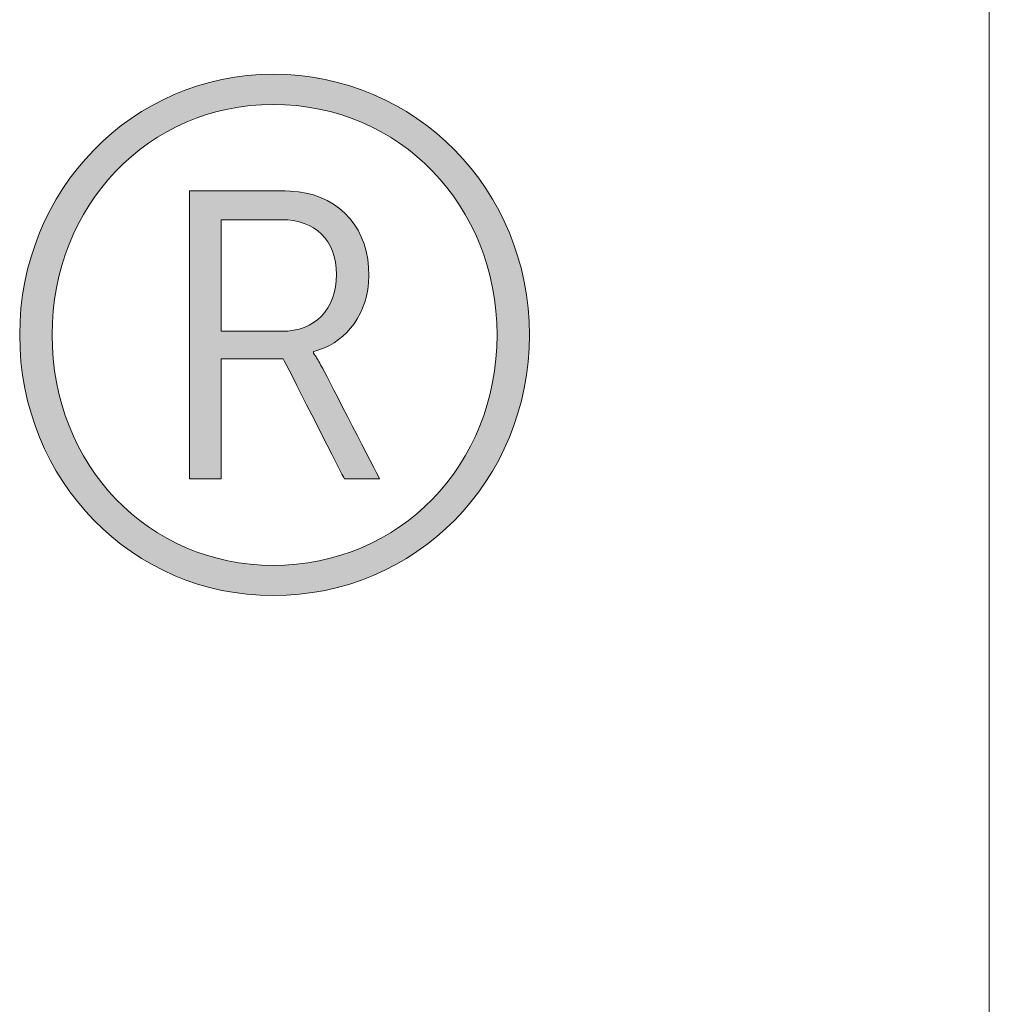
# Model space of a CAD drawing. Units: inches. Extents: x 0 to 151, y -35 to 0.
# Drawn here: x 8 to 8, y -34 to -34 of the extents above; entities that cross this region are included whole.
import ezdxf
from ezdxf.enums import TextEntityAlignment as Align

# ---------------------------------------------------------------- set-up
doc = ezdxf.new("R2010")
doc.units = ezdxf.units.IN
doc.header["$MEASUREMENT"] = 0
doc.layers.add('border', color=4, linetype='Continuous', lineweight=20)
for name, color, linetype in [('Dim', 8, 'Continuous'), ('LOGO', 7, 'Continuous'), ('TEXT', 6, 'Continuous')]:
    doc.layers.add(name, color=color, linetype=linetype)
doc.styles.add('DIM', font='simplex.shx')

# ---------------------------------------------------------------- blocks, each defined once
blk = doc.blocks.new('QPLogo')
at = {"layer": 'LOGO'}
h = blk.add_hatch(color=256, dxfattribs=at)
h.dxf.hatch_style = 1
edge = h.paths.add_edge_path()
edge.add_spline(control_points=[(38.9629, 6.0776), (39.2788, 6.0776), (39.5308, 6.3312), (39.5308, 6.6551)], knot_values=[1, 1, 1, 1, 2, 2, 2, 2], degree=3, periodic=0)
edge.add_spline(control_points=[(39.5308, 6.6551), (39.5308, 6.9773), (39.2788, 7.2326), (38.9629, 7.2326)], knot_values=[0, 0, 0, 0, 1, 1, 1, 1], degree=3, periodic=0)
edge.add_spline(control_points=[(38.9629, 7.2326), (38.6518, 7.2326), (38.4014, 6.9773), (38.4014, 6.6551)], knot_values=[3, 3, 3, 3, 4, 4, 4, 4], degree=3, periodic=0)
edge.add_spline(control_points=[(38.4014, 6.6551), (38.4014, 6.3312), (38.6518, 6.0776), (38.9629, 6.0776)], knot_values=[2, 2, 2, 2, 3, 3, 3, 3], degree=3, periodic=0)
edge = h.paths.add_edge_path(flags=16)
edge.add_spline(control_points=[(38.9629, 6.1446), (39.2436, 6.1446), (39.4591, 6.3663), (39.4591, 6.6551)], knot_values=[0, 0, 0, 0, 1, 1, 1, 1], degree=3, periodic=0)
edge.add_spline(control_points=[(39.4591, 6.6551), (39.4591, 6.9422), (39.2436, 7.1656), (38.9629, 7.1656)], knot_values=[1, 1, 1, 1, 2, 2, 2, 2], degree=3, periodic=0)
edge.add_spline(control_points=[(38.9629, 7.1656), (38.687, 7.1656), (38.4732, 6.9422), (38.4732, 6.6551)], knot_values=[2, 2, 2, 2, 3, 3, 3, 3], degree=3, periodic=0)
edge.add_spline(control_points=[(38.4732, 6.6551), (38.4732, 6.3663), (38.687, 6.1446), (38.9629, 6.1446)], knot_values=[3, 3, 3, 3, 4, 4, 4, 4], degree=3, periodic=0)
h.paths.add_polyline_path([(39.0545, 6.6159), (39.0558, 6.6134), (39.0877, 6.6319)], flags=0)
edge = h.paths.add_edge_path(flags=0)
edge.add_spline(control_points=[(39.1033, 6.7891), (39.1033, 6.7109), (39.0554, 6.6631), (38.982, 6.6631)], knot_values=[0, 0, 0, 0, 1, 1, 1, 1], degree=3, periodic=0)
edge.add_spline(control_points=[(38.9396, 6.6631), (38.9161, 6.6631), (38.8878, 6.6631), (38.869, 6.6631)], knot_values=[4.249985, 4.249985, 4.249985, 4.249985, 4.624977, 4.624977, 4.624977, 4.624977], degree=3, periodic=0)
edge.add_spline(control_points=[(38.8568, 6.6631), (38.8535, 6.6631), (38.851, 6.6631), (38.8495, 6.6631)], knot_values=[4.062489, 4.062489, 4.062489, 4.062489, 4.156237, 4.156237, 4.156237, 4.156237], degree=3, periodic=0)
edge.add_spline(control_points=[(38.8495, 6.6631), (38.8492, 6.6631), (38.8489, 6.6631), (38.8486, 6.6631)], knot_values=[4.039052, 4.039052, 4.039052, 4.039052, 4.062489, 4.062489, 4.062489, 4.062489], degree=3, periodic=0)
edge.add_spline(control_points=[(38.8486, 6.6631), (38.8484, 6.6631), (38.8482, 6.6631), (38.8481, 6.6631)], knot_values=[4.015615, 4.015615, 4.015615, 4.015615, 4.039052, 4.039052, 4.039052, 4.039052], degree=3, periodic=0)
edge.add_spline(control_points=[(38.8481, 6.6631), (38.8481, 6.6631), (38.8481, 6.6631), (38.8481, 6.6631)], knot_values=[4.009755, 4.009755, 4.009755, 4.009755, 4.015615, 4.015615, 4.015615, 4.015615], degree=3, periodic=0)
edge.add_spline(control_points=[(38.8481, 6.6631), (38.848, 6.6631), (38.848, 6.6631), (38.848, 6.6631)], knot_values=[4.003896, 4.003896, 4.003896, 4.003896, 4.009755, 4.009755, 4.009755, 4.009755], degree=3, periodic=0)
edge.add_spline(control_points=[(38.848, 6.6631), (38.848, 6.6631), (38.848, 6.6631), (38.848, 6.6631)], knot_values=[4.002431, 4.002431, 4.002431, 4.002431, 4.003896, 4.003896, 4.003896, 4.003896], degree=3, periodic=0)
edge.add_spline(control_points=[(38.848, 6.6631), (38.848, 6.6631), (38.848, 6.6631), (38.848, 6.6631), (38.848, 6.6631), (38.848, 6.6631), (38.848, 6.6631)], knot_values=[3.998769, 3.998769, 3.998769, 3.998769, 4.001201, 4.001201, 4.001201, 4.002431, 4.002431, 4.002431, 4.002431], degree=3, periodic=0)
edge.add_spline(control_points=[(38.848, 6.6737), (38.848, 6.6838), (38.848, 6.7005), (38.848, 6.7204)], knot_values=[3.687496, 3.687496, 3.687496, 3.687496, 3.874992, 3.874992, 3.874992, 3.874992], degree=3, periodic=0)
edge.add_spline(control_points=[(38.848, 6.7204), (38.848, 6.7403), (38.848, 6.7635), (38.848, 6.7867)], knot_values=[3.5, 3.5, 3.5, 3.5, 3.687496, 3.687496, 3.687496, 3.687496], degree=3, periodic=0)
edge.add_spline(control_points=[(38.848, 6.7867), (38.848, 6.8099), (38.848, 6.8331), (38.848, 6.853)], knot_values=[3.312504, 3.312504, 3.312504, 3.312504, 3.5, 3.5, 3.5, 3.5], degree=3, periodic=0)
edge.add_spline(control_points=[(38.848, 6.853), (38.848, 6.8729), (38.848, 6.8896), (38.848, 6.8997)], knot_values=[3.125008, 3.125008, 3.125008, 3.125008, 3.312504, 3.312504, 3.312504, 3.312504], degree=3, periodic=0)
edge.add_spline(control_points=[(38.848, 6.8997), (38.848, 6.9023), (38.848, 6.9044), (38.848, 6.906)], knot_values=[3.078133, 3.078133, 3.078133, 3.078133, 3.125008, 3.125008, 3.125008, 3.125008], degree=3, periodic=0)
edge.add_spline(control_points=[(38.848, 6.906), (38.848, 6.9077), (38.848, 6.9089), (38.848, 6.9096)], knot_values=[3.031259, 3.031259, 3.031259, 3.031259, 3.078133, 3.078133, 3.078133, 3.078133], degree=3, periodic=0)
edge.add_spline(control_points=[(38.848, 6.9096), (38.848, 6.9098), (38.848, 6.91), (38.848, 6.9101)], knot_values=[3.019541, 3.019541, 3.019541, 3.019541, 3.031259, 3.031259, 3.031259, 3.031259], degree=3, periodic=0)
edge.add_spline(control_points=[(38.848, 6.9101), (38.848, 6.9102), (38.848, 6.9103), (38.848, 6.9103)], knot_values=[3.007822, 3.007822, 3.007822, 3.007822, 3.019541, 3.019541, 3.019541, 3.019541], degree=3, periodic=0)
edge.add_spline(control_points=[(38.848, 6.9103), (38.848, 6.9103), (38.848, 6.9103), (38.848, 6.9103)], knot_values=[3.004893, 3.004893, 3.004893, 3.004893, 3.007822, 3.007822, 3.007822, 3.007822], degree=3, periodic=0)
edge.add_spline(control_points=[(38.848, 6.9103), (38.848, 6.9103), (38.848, 6.9103), (38.848, 6.9103)], knot_values=[3.001963, 3.001963, 3.001963, 3.001963, 3.004893, 3.004893, 3.004893, 3.004893], degree=3, periodic=0)
edge.add_spline(control_points=[(38.848, 6.9103), (38.848, 6.9103), (38.848, 6.9103), (38.848, 6.9103), (38.848, 6.9103), (38.848, 6.9103), (38.848, 6.9103)], knot_values=[2.999033, 2.999033, 2.999033, 2.999033, 3.000996, 3.000996, 3.000996, 3.001963, 3.001963, 3.001963, 3.001963], degree=3, periodic=0)
edge.add_spline(control_points=[(38.869, 6.9103), (38.8878, 6.9103), (38.9161, 6.9103), (38.9396, 6.9103)], knot_values=[2.375023, 2.375023, 2.375023, 2.375023, 2.750015, 2.750015, 2.750015, 2.750015], degree=3, periodic=0)
edge.add_spline(control_points=[(38.9396, 6.9103), (38.9632, 6.9103), (38.982, 6.9103), (38.982, 6.9103), (39.0554, 6.9103), (39.1033, 6.8656), (39.1033, 6.7891)], knot_values=[1, 1, 1, 1, 1.375023, 1.375023, 1.375023, 2.375023, 2.375023, 2.375023, 2.375023], degree=3, periodic=0)
h = blk.add_hatch(color=256, dxfattribs=at)
h.dxf.hatch_style = 1
h.paths.add_polyline_path([(39.098, 6.6379), (39.1078, 6.6447), (39.1173, 6.6523), (39.1262, 6.6607), (39.1345, 6.6699), (39.1423, 6.6799), (39.1493, 6.6907), (39.1557, 6.7022), (39.1612, 6.7145), (39.1659, 6.7274), (39.1697, 6.7411), (39.1725, 6.7555), (39.1743, 6.7706), (39.175, 6.7864), (39.1745, 6.8048), (39.1726, 6.823), (39.1692, 6.8404), (39.1644, 6.8569), (39.1583, 6.8724), (39.151, 6.8871), (39.1424, 6.9007), (39.1327, 6.9133), (39.1218, 6.9249), (39.1099, 6.9353), (39.0969, 6.9446), (39.083, 6.9526), (39.0682, 6.9595), (39.0525, 6.9651), (39.036, 6.9694), (39.0188, 6.9723), (39.0008, 6.9739), (38.9896, 6.9741), (38.986, 6.9741), (38.9789, 6.9741), (38.9687, 6.9741), (38.956, 6.9741), (38.9412, 6.9741), (38.9248, 6.9741), (38.9073, 6.9741), (38.8892, 6.9741), (38.871, 6.9741), (38.8531, 6.9741), (38.836, 6.9741), (38.8202, 6.9741), (38.8062, 6.9741), (38.7945, 6.9741), (38.7856, 6.9741), (38.7798, 6.9741), (38.7778, 6.9741), (38.7778, 6.968), (38.7778, 6.9508), (38.7778, 6.9238), (38.7778, 6.8886), (38.7778, 6.8465), (38.7778, 6.7991), (38.7778, 6.7478), (38.7778, 6.6939), (38.7778, 6.6391), (38.7778, 6.5846), (38.7778, 6.5321), (38.7778, 6.4828), (38.7778, 6.4383), (38.7778, 6.4001), (38.7778, 6.3695), (38.7778, 6.348), (38.7778, 6.3371), (38.778, 6.336), (38.7795, 6.336), (38.782, 6.336), (38.7855, 6.336), (38.7898, 6.336), (38.7948, 6.336), (38.8003, 6.336), (38.8062, 6.336), (38.8122, 6.336), (38.8182, 6.336), (38.8241, 6.336), (38.8297, 6.336), (38.8348, 6.336), (38.8393, 6.336), (38.8431, 6.336), (38.8459, 6.336), (38.8476, 6.336), (38.848, 6.3361), (38.848, 6.3395), (38.848, 6.3474), (38.848, 6.3593), (38.848, 6.3745), (38.848, 6.3925), (38.848, 6.4126), (38.848, 6.4342), (38.848, 6.4568), (38.848, 6.4797), (38.848, 6.5024), (38.848, 6.5241), (38.848, 6.5444), (38.848, 6.5626), (38.848, 6.5781), (38.848, 6.5902), (38.848, 6.5985), (38.848, 6.6023), (38.8488, 6.6024), (38.8519, 6.6024), (38.8572, 6.6024), (38.8644, 6.6024), (38.8731, 6.6024), (38.883, 6.6024), (38.8939, 6.6024), (38.9054, 6.6024), (38.9171, 6.6024), (38.9289, 6.6024), (38.9403, 6.6024), (38.9511, 6.6024), (38.961, 6.6024), (38.9696, 6.6024), (38.9766, 6.6024), (38.9817, 6.6024), (38.9853, 6.6024), (38.9875, 6.598), (38.9919, 6.5894), (38.9983, 6.5769), (39.0063, 6.5612), (39.0156, 6.5428), (39.026, 6.5224), (39.0371, 6.5005), (39.0487, 6.4778), (39.0603, 6.4549), (39.0718, 6.4324), (39.0827, 6.4108), (39.0929, 6.3909), (39.1019, 6.3731), (39.1096, 6.3581), (39.1154, 6.3466), (39.1193, 6.339), (39.1208, 6.3361), (39.1214, 6.336), (39.1234, 6.336), (39.1266, 6.336), (39.1309, 6.336), (39.136, 6.336), (39.1417, 6.336), (39.148, 6.336), (39.1546, 6.336), (39.1613, 6.336), (39.168, 6.336), (39.1744, 6.336), (39.1805, 6.336), (39.186, 6.336), (39.1908, 6.336), (39.1946, 6.336), (39.1973, 6.336), (39.1988, 6.336), (39.1987, 6.3366), (39.1963, 6.3412), (39.1919, 6.3497), (39.1858, 6.3616), (39.1781, 6.3765), (39.1692, 6.3937), (39.1594, 6.4126), (39.149, 6.4328), (39.1382, 6.4537), (39.1274, 6.4747), (39.1168, 6.4952), (39.1067, 6.5147), (39.0974, 6.5327), (39.0892, 6.5486), (39.0824, 6.5619), (39.0772, 6.5719), (39.074, 6.5781), (39.0728, 6.5805), (39.0704, 6.5849), (39.0682, 6.589), (39.0661, 6.5928), (39.0642, 6.5962), (39.0624, 6.5992), (39.0608, 6.602), (39.0593, 6.6044), (39.058, 6.6066), (39.0568, 6.6085), (39.0557, 6.6101), (39.0548, 6.6115), (39.0541, 6.6126), (39.0534, 6.6135), (39.0529, 6.6142), (39.0526, 6.6147), (39.0523, 6.6151), (39.0522, 6.6152), (39.0522, 6.616), (39.0522, 6.6168), (39.0522, 6.6176), (39.0522, 6.6183), (39.0522, 6.6184), (39.055, 6.6191), (39.0662, 6.6225), (39.0771, 6.6268), (39.0877, 6.6319)])
edge = h.paths.add_edge_path(flags=16)
edge.add_spline(control_points=[(38.9396, 6.6631), (38.9161, 6.6631), (38.8878, 6.6631), (38.869, 6.6631)], knot_values=[4.249985, 4.249985, 4.249985, 4.249985, 4.624977, 4.624977, 4.624977, 4.624977], degree=3, periodic=0)
edge.add_spline(control_points=[(38.869, 6.6631), (38.8642, 6.6631), (38.8601, 6.6631), (38.8568, 6.6631)], knot_values=[4.156237, 4.156237, 4.156237, 4.156237, 4.249985, 4.249985, 4.249985, 4.249985], degree=3, periodic=0)
edge.add_spline(control_points=[(38.8568, 6.6631), (38.8535, 6.6631), (38.851, 6.6631), (38.8495, 6.6631)], knot_values=[4.062489, 4.062489, 4.062489, 4.062489, 4.156237, 4.156237, 4.156237, 4.156237], degree=3, periodic=0)
edge.add_spline(control_points=[(38.8495, 6.6631), (38.8492, 6.6631), (38.8489, 6.6631), (38.8486, 6.6631)], knot_values=[4.039052, 4.039052, 4.039052, 4.039052, 4.062489, 4.062489, 4.062489, 4.062489], degree=3, periodic=0)
edge.add_spline(control_points=[(38.8486, 6.6631), (38.8484, 6.6631), (38.8482, 6.6631), (38.8481, 6.6631)], knot_values=[4.015615, 4.015615, 4.015615, 4.015615, 4.039052, 4.039052, 4.039052, 4.039052], degree=3, periodic=0)
edge.add_spline(control_points=[(38.8481, 6.6631), (38.8481, 6.6631), (38.8481, 6.6631), (38.8481, 6.6631)], knot_values=[4.009755, 4.009755, 4.009755, 4.009755, 4.015615, 4.015615, 4.015615, 4.015615], degree=3, periodic=0)
edge.add_spline(control_points=[(38.8481, 6.6631), (38.848, 6.6631), (38.848, 6.6631), (38.848, 6.6631)], knot_values=[4.003896, 4.003896, 4.003896, 4.003896, 4.009755, 4.009755, 4.009755, 4.009755], degree=3, periodic=0)
edge.add_spline(control_points=[(38.848, 6.6631), (38.848, 6.6631), (38.848, 6.6631), (38.848, 6.6631)], knot_values=[4.002431, 4.002431, 4.002431, 4.002431, 4.003896, 4.003896, 4.003896, 4.003896], degree=3, periodic=0)
edge.add_spline(control_points=[(38.848, 6.6631), (38.848, 6.6631), (38.848, 6.6631), (38.848, 6.6631), (38.848, 6.6631), (38.848, 6.6631), (38.848, 6.6631)], knot_values=[3.998769, 3.998769, 3.998769, 3.998769, 4.001201, 4.001201, 4.001201, 4.002431, 4.002431, 4.002431, 4.002431], degree=3, periodic=0)
edge.add_spline(control_points=[(38.848, 6.6634), (38.848, 6.6635), (38.848, 6.6636), (38.848, 6.6638)], knot_values=[3.968741, 3.968741, 3.968741, 3.968741, 3.980459, 3.980459, 3.980459, 3.980459], degree=3, periodic=0)
edge.add_spline(control_points=[(38.848, 6.6638), (38.848, 6.6645), (38.848, 6.6657), (38.848, 6.6674)], knot_values=[3.921867, 3.921867, 3.921867, 3.921867, 3.968741, 3.968741, 3.968741, 3.968741], degree=3, periodic=0)
edge.add_spline(control_points=[(38.848, 6.6674), (38.848, 6.669), (38.848, 6.6712), (38.848, 6.6737)], knot_values=[3.874992, 3.874992, 3.874992, 3.874992, 3.921867, 3.921867, 3.921867, 3.921867], degree=3, periodic=0)
edge.add_spline(control_points=[(38.848, 6.6737), (38.848, 6.6838), (38.848, 6.7005), (38.848, 6.7204)], knot_values=[3.687496, 3.687496, 3.687496, 3.687496, 3.874992, 3.874992, 3.874992, 3.874992], degree=3, periodic=0)
edge.add_spline(control_points=[(38.848, 6.7204), (38.848, 6.7403), (38.848, 6.7635), (38.848, 6.7867)], knot_values=[3.5, 3.5, 3.5, 3.5, 3.687496, 3.687496, 3.687496, 3.687496], degree=3, periodic=0)
edge.add_spline(control_points=[(38.848, 6.7867), (38.848, 6.8099), (38.848, 6.8331), (38.848, 6.853)], knot_values=[3.312504, 3.312504, 3.312504, 3.312504, 3.5, 3.5, 3.5, 3.5], degree=3, periodic=0)
edge.add_spline(control_points=[(38.848, 6.853), (38.848, 6.8729), (38.848, 6.8896), (38.848, 6.8997)], knot_values=[3.125008, 3.125008, 3.125008, 3.125008, 3.312504, 3.312504, 3.312504, 3.312504], degree=3, periodic=0)
edge.add_spline(control_points=[(38.848, 6.8997), (38.848, 6.9023), (38.848, 6.9044), (38.848, 6.906)], knot_values=[3.078133, 3.078133, 3.078133, 3.078133, 3.125008, 3.125008, 3.125008, 3.125008], degree=3, periodic=0)
edge.add_spline(control_points=[(38.848, 6.906), (38.848, 6.9077), (38.848, 6.9089), (38.848, 6.9096)], knot_values=[3.031259, 3.031259, 3.031259, 3.031259, 3.078133, 3.078133, 3.078133, 3.078133], degree=3, periodic=0)
edge.add_spline(control_points=[(38.848, 6.9103), (38.848, 6.9103), (38.848, 6.9103), (38.848, 6.9103)], knot_values=[3.004893, 3.004893, 3.004893, 3.004893, 3.007822, 3.007822, 3.007822, 3.007822], degree=3, periodic=0)
edge.add_spline(control_points=[(38.848, 6.9103), (38.848, 6.9103), (38.848, 6.9103), (38.848, 6.9103)], knot_values=[3.001963, 3.001963, 3.001963, 3.001963, 3.004893, 3.004893, 3.004893, 3.004893], degree=3, periodic=0)
edge.add_spline(control_points=[(38.848, 6.9103), (38.848, 6.9103), (38.848, 6.9103), (38.848, 6.9103), (38.848, 6.9103), (38.848, 6.9103), (38.848, 6.9103)], knot_values=[2.999033, 2.999033, 2.999033, 2.999033, 3.000996, 3.000996, 3.000996, 3.001963, 3.001963, 3.001963, 3.001963], degree=3, periodic=0)
edge.add_spline(control_points=[(38.8486, 6.9103), (38.8489, 6.9103), (38.8492, 6.9103), (38.8495, 6.9103)], knot_values=[2.937511, 2.937511, 2.937511, 2.937511, 2.960948, 2.960948, 2.960948, 2.960948], degree=3, periodic=0)
edge.add_spline(control_points=[(38.8495, 6.9103), (38.851, 6.9103), (38.8535, 6.9103), (38.8568, 6.9103)], knot_values=[2.843763, 2.843763, 2.843763, 2.843763, 2.937511, 2.937511, 2.937511, 2.937511], degree=3, periodic=0)
edge.add_spline(control_points=[(38.8568, 6.9103), (38.8601, 6.9103), (38.8642, 6.9103), (38.869, 6.9103)], knot_values=[2.750015, 2.750015, 2.750015, 2.750015, 2.843763, 2.843763, 2.843763, 2.843763], degree=3, periodic=0)
edge.add_spline(control_points=[(38.869, 6.9103), (38.8878, 6.9103), (38.9161, 6.9103), (38.9396, 6.9103)], knot_values=[2.375023, 2.375023, 2.375023, 2.375023, 2.750015, 2.750015, 2.750015, 2.750015], degree=3, periodic=0)
edge.add_spline(control_points=[(38.9396, 6.9103), (38.9632, 6.9103), (38.982, 6.9103), (38.982, 6.9103), (39.0554, 6.9103), (39.1033, 6.8656), (39.1033, 6.7891)], knot_values=[1, 1, 1, 1, 1.375023, 1.375023, 1.375023, 2.375023, 2.375023, 2.375023, 2.375023], degree=3, periodic=0)
edge.add_spline(control_points=[(39.1033, 6.7891), (39.1033, 6.7109), (39.0554, 6.6631), (38.982, 6.6631)], knot_values=[0, 0, 0, 0, 1, 1, 1, 1], degree=3, periodic=0)
edge.add_spline(control_points=[(38.982, 6.6631), (38.982, 6.6631), (38.9632, 6.6631), (38.9396, 6.6631)], knot_values=[4.624977, 4.624977, 4.624977, 4.624977, 5, 5, 5, 5], degree=3, periodic=0)
at = {"layer": 'LOGO', "lineweight": 0}
blk.add_lwpolyline([(38.7778, 6.9741), (38.7798, 6.9741), (38.7856, 6.9741), (38.7945, 6.9741), (38.8062, 6.9741), (38.8202, 6.9741), (38.836, 6.9741), (38.8531, 6.9741), (38.871, 6.9741), (38.8892, 6.9741), (38.9073, 6.9741), (38.9248, 6.9741), (38.9412, 6.9741), (38.956, 6.9741), (38.9687, 6.9741), (38.9789, 6.9741), (38.986, 6.9741), (38.9896, 6.9741), (39.0008, 6.9739), (39.0188, 6.9723), (39.036, 6.9694), (39.0525, 6.9651), (39.0682, 6.9595), (39.083, 6.9526), (39.0969, 6.9446), (39.1099, 6.9353), (39.1218, 6.9249), (39.1327, 6.9133), (39.1424, 6.9007), (39.151, 6.8871), (39.1583, 6.8724), (39.1644, 6.8569), (39.1692, 6.8404), (39.1726, 6.823), (39.1745, 6.8048), (39.175, 6.7864), (39.1743, 6.7706), (39.1725, 6.7555), (39.1697, 6.7411), (39.1659, 6.7274), (39.1612, 6.7145), (39.1557, 6.7022), (39.1493, 6.6907), (39.1423, 6.6799), (39.1345, 6.6699), (39.1262, 6.6607), (39.1173, 6.6523), (39.1078, 6.6447), (39.098, 6.6379), (39.0877, 6.6319), (39.0771, 6.6268), (39.0662, 6.6225), (39.055, 6.6191), (39.0522, 6.6184), (39.0522, 6.6183), (39.0522, 6.6182), (39.0522, 6.618), (39.0522, 6.6178), (39.0522, 6.6176), (39.0522, 6.6173), (39.0522, 6.6171), (39.0522, 6.6168), (39.0522, 6.6165), (39.0522, 6.6162), (39.0522, 6.616), (39.0522, 6.6158), (39.0522, 6.6156), (39.0522, 6.6154), (39.0522, 6.6153), (39.0522, 6.6152), (39.0522, 6.6152), (39.0523, 6.6151), (39.0526, 6.6147), (39.0529, 6.6142), (39.0534, 6.6135), (39.0541, 6.6126), (39.0548, 6.6115), (39.0557, 6.6101), (39.0568, 6.6085), (39.058, 6.6066), (39.0593, 6.6044), (39.0608, 6.602), (39.0624, 6.5992), (39.0642, 6.5962), (39.0661, 6.5928), (39.0682, 6.589), (39.0704, 6.5849), (39.0728, 6.5805), (39.074, 6.5781), (39.0772, 6.5719), (39.0824, 6.5619), (39.0892, 6.5486), (39.0974, 6.5327), (39.1067, 6.5147), (39.1168, 6.4952), (39.1274, 6.4747), (39.1382, 6.4537), (39.149, 6.4328), (39.1594, 6.4126), (39.1692, 6.3937), (39.1781, 6.3765), (39.1858, 6.3616), (39.1919, 6.3497), (39.1963, 6.3412), (39.1987, 6.3366), (39.1988, 6.336), (39.1973, 6.336), (39.1946, 6.336), (39.1908, 6.336), (39.186, 6.336), (39.1805, 6.336), (39.1744, 6.336), (39.168, 6.336), (39.1613, 6.336), (39.1546, 6.336), (39.148, 6.336), (39.1417, 6.336), (39.136, 6.336), (39.1309, 6.336), (39.1266, 6.336), (39.1234, 6.336), (39.1214, 6.336), (39.1208, 6.3361), (39.1193, 6.339), (39.1154, 6.3466), (39.1096, 6.3581), (39.1019, 6.3731), (39.0929, 6.3909), (39.0827, 6.4108), (39.0718, 6.4324), (39.0603, 6.4549), (39.0487, 6.4778), (39.0371, 6.5005), (39.026, 6.5224), (39.0156, 6.5428), (39.0063, 6.5612), (38.9983, 6.5769), (38.9919, 6.5894), (38.9875, 6.598), (38.9854, 6.6021), (38.9847, 6.6024), (38.9817, 6.6024), (38.9766, 6.6024), (38.9696, 6.6024), (38.961, 6.6024), (38.9511, 6.6024), (38.9403, 6.6024), (38.9289, 6.6024), (38.9171, 6.6024), (38.9054, 6.6024), (38.8939, 6.6024), (38.883, 6.6024), (38.8731, 6.6024), (38.8644, 6.6024), (38.8572, 6.6024), (38.8519, 6.6024), (38.8488, 6.6024), (38.848, 6.6023), (38.848, 6.5985), (38.848, 6.5902), (38.848, 6.5781), (38.848, 6.5626), (38.848, 6.5444), (38.848, 6.5241), (38.848, 6.5024), (38.848, 6.4797), (38.848, 6.4568), (38.848, 6.4342), (38.848, 6.4126), (38.848, 6.3925), (38.848, 6.3745), (38.848, 6.3593), (38.848, 6.3474), (38.848, 6.3395), (38.848, 6.3361), (38.8476, 6.336), (38.8459, 6.336), (38.8431, 6.336), (38.8393, 6.336), (38.8348, 6.336), (38.8297, 6.336), (38.8241, 6.336), (38.8182, 6.336), (38.8122, 6.336), (38.8062, 6.336), (38.8003, 6.336), (38.7948, 6.336), (38.7898, 6.336), (38.7855, 6.336), (38.782, 6.336), (38.7795, 6.336), (38.778, 6.336), (38.7778, 6.3371), (38.7778, 6.348), (38.7778, 6.3695), (38.7778, 6.4001), (38.7778, 6.4383), (38.7778, 6.4828), (38.7778, 6.5321), (38.7778, 6.5846), (38.7778, 6.6391), (38.7778, 6.6939), (38.7778, 6.7478), (38.7778, 6.7991), (38.7778, 6.8465), (38.7778, 6.8886), (38.7778, 6.9238), (38.7778, 6.9508), (38.7778, 6.968)], close=True, dxfattribs=at)
for points, knots in [([(38.9629, 7.2326), (39.2788, 7.2326), (39.5308, 6.9773), (39.5308, 6.6551), (39.5308, 6.3312), (39.2788, 6.0776), (38.9629, 6.0776), (38.6518, 6.0776), (38.4014, 6.3312), (38.4014, 6.6551), (38.4014, 6.9773), (38.6518, 7.2326), (38.9629, 7.2326)], [0, 0, 0, 0, 1, 1, 1, 2, 2, 2, 3, 3, 3, 4, 4, 4, 4]), ([(38.9629, 6.1446), (39.2436, 6.1446), (39.4591, 6.3663), (39.4591, 6.6551), (39.4591, 6.9422), (39.2436, 7.1656), (38.9629, 7.1656), (38.687, 7.1656), (38.4732, 6.9422), (38.4732, 6.6551), (38.4732, 6.3663), (38.687, 6.1446), (38.9629, 6.1446)], [0, 0, 0, 0, 1, 1, 1, 2, 2, 2, 3, 3, 3, 4, 4, 4, 4]), ([(38.982, 6.6631), (39.0554, 6.6631), (39.1033, 6.7109), (39.1033, 6.7891), (39.1033, 6.8656), (39.0554, 6.9103), (38.982, 6.9103), (38.982, 6.9103), (38.848, 6.9103), (38.848, 6.9103), (38.848, 6.9103), (38.848, 6.6631), (38.848, 6.6631), (38.848, 6.6631), (38.982, 6.6631), (38.982, 6.6631)], [0, 0, 0, 0, 1, 1, 1, 2, 2, 2, 3, 3, 3, 4, 4, 4, 5, 5, 5, 5])]:
    blk.add_open_spline(points, degree=3, knots=knots, dxfattribs=at)
blk = doc.blocks.new('QP Typ Detail Template')
at = {"layer": 'border', "color": 4}
blk.add_line((211.4469, 14.3888), (211.4469, 0), dxfattribs=at)
at = {"layer": 'LOGO'}
blk.add_blockref('QPLogo', (170.8971, 4.0582), dxfattribs=at)
at = {"layer": 'TEXT', "color": 2, "style": 'DIM'}
blk.add_attdef('DESCRIPTION', text='', height=2.54, dxfattribs=at).set_placement((217.8716, 21.1723), align=Align.MIDDLE_CENTER)
at = {"layer": 'TEXT', "color": 3, "linetype": 'Continuous', "ltscale": 2, "style": 'DIM'}
for tag, p in [('SCALE', (233.2699, 12.4058)), ('DATEDWN', (233.2604, 7.9288))]:
    blk.add_attdef(tag, text='', height=1.5793, dxfattribs=at).set_placement(p, align=Align.TOP_CENTER)
at = {"layer": 'TEXT', "color": 2, "linetype": 'Continuous', "ltscale": 2, "style": 'DIM'}
blk.add_attdef('DWGNUMBER', text='', height=2.54, dxfattribs=at).set_placement((253.819, 4.9295), align=Align.MIDDLE)

msp = doc.modelspace()

# ---------------------------------------------------------------- block references
at = {"layer": 'Dim', "xscale": 0.03937, "yscale": 0.03937, "zscale": 0.03937}
msp.add_blockref('QP Typ Detail Template', (0, -34.688238), dxfattribs=at)

doc.saveas('drawing.dxf')
